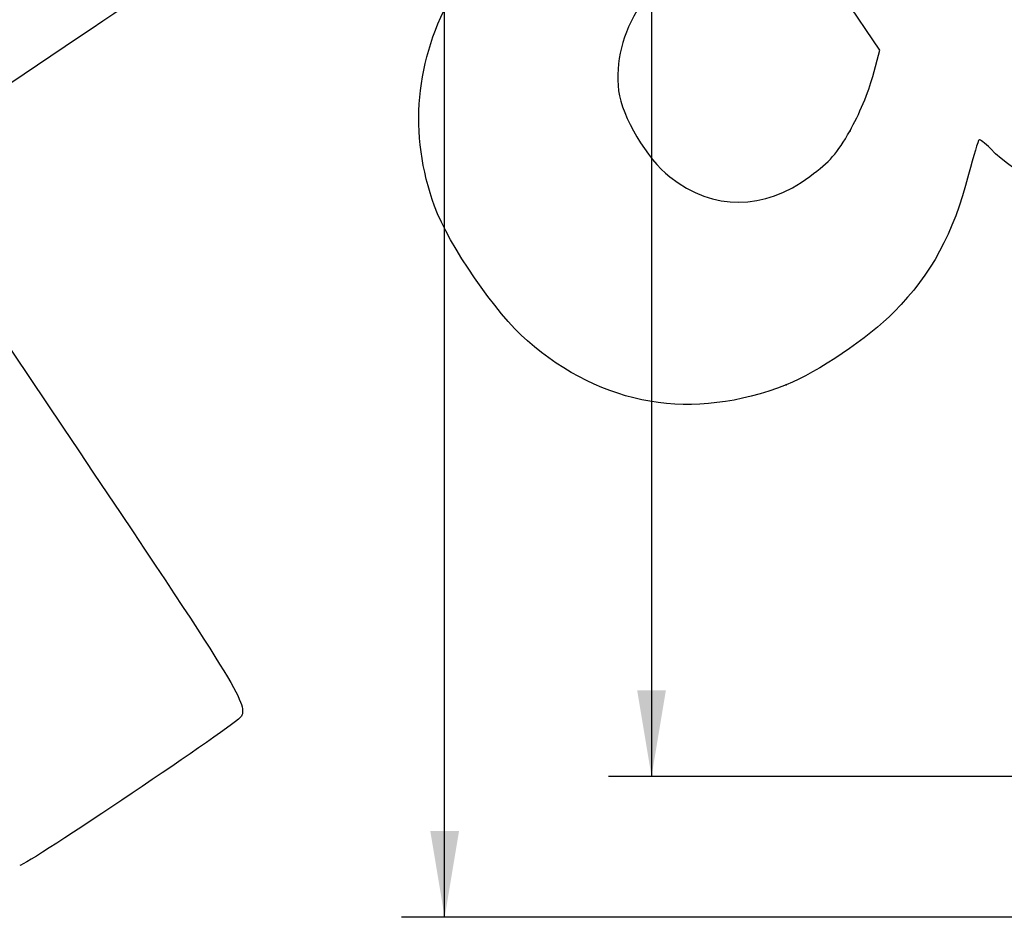
# Model space of a CAD drawing. Units: millimetres. Extents: x 0 to 291, y 0 to 204.
# Drawn here: x 78 to 114, y 26 to 59 of the extents above; entities that cross this region are included whole.
import ezdxf
from ezdxf.enums import TextEntityAlignment as Align

# ---------------------------------------------------------------- set-up
doc = ezdxf.new("R2010")
doc.units = ezdxf.units.MM
doc.layers.add('Predeterminado', color=7, linetype='Continuous')
doc.styles.add('SEACAD_Arial', font='arial.ttf')
doc.dimstyles.new('ISO', dxfattribs={"dimtxt": 3.125, "dimasz": 3.125, "dimexe": 1.5625, "dimexo": 0, "dimgap": 0.78125, "dimtad": 0, "dimlfac": 14.285714, "dimtxsty": 'SEACAD_Arial', "dimblk1": '_SE_FILLED', "dimblk2": '_SE_FILLED', "dimsah": 1, "dimcen": 1.5625, "dimadec": 1, "dimazin": 0, "dimtfac": 0.5, "dimtmove": 0, "dimatfit": 3, "dimfxl": 1, "dimarcsym": 0})

# ---------------------------------------------------------------- blocks, each defined once
blk = doc.blocks.new('DMBLK25')
at = {"layer": 'Predeterminado', "linetype": 'Continuous'}
for points in [[(93.131, 114.761), (94.173, 114.761), (93.652, 117.886)], [(93.131, 29.311), (93.652, 26.186), (94.173, 29.311)]]:
    blk.add_hatch(color=7, dxfattribs=at).paths.add_polyline_path(points)
at = {"layer": 'Predeterminado', "color": 7, "linetype": 'Continuous'}
for p, q in [((119.348, 117.886), (92.09, 117.886)), ((93.652, 78.021), (93.652, 117.886)), ((93.652, 26.186), (93.652, 66.051)), ((119.348, 26.186), (92.09, 26.186))]:
    blk.add_line(p, q, dxfattribs=at)
at = {"layer": 'Predeterminado', "color": 7, "linetype": 'Continuous', "style": 'SEACAD_Arial'}
blk.add_text('1310', height=3.125, rotation=90, dxfattribs=at).set_placement((92.09, 67.144), align=Align.TOP_LEFT)
blk = doc.blocks.new('_SE_FILLED')
at = {"color": 0}
blk.add_line((0, 0), (-1, 0), dxfattribs=at)
blk.add_solid([(0, 0), (-1, -0.1665), (-1, 0.1665), (0, 0)], dxfattribs=at)
blk = doc.blocks.new('DMBLK26')
at = {"layer": 'Predeterminado', "linetype": 'Continuous'}
for points in [[(100.631, 109.651), (101.673, 109.651), (101.152, 112.776)], [(100.631, 34.421), (101.152, 31.296), (101.673, 34.421)]]:
    blk.add_hatch(color=7, dxfattribs=at).paths.add_polyline_path(points)
at = {"layer": 'Predeterminado', "color": 7, "linetype": 'Continuous'}
for p, q in [((118.998, 112.776), (99.59, 112.776)), ((101.152, 112.776), (101.152, 78.021)), ((101.152, 66.051), (101.152, 31.296)), ((118.998, 31.296), (99.59, 31.296))]:
    blk.add_line(p, q, dxfattribs=at)
at = {"layer": 'Predeterminado', "color": 7, "linetype": 'Continuous', "style": 'SEACAD_Arial'}
blk.add_text('1164', height=3.125, rotation=90, dxfattribs=at).set_placement((99.59, 67.144), align=Align.TOP_LEFT)
blk = doc.blocks.new('SE872')
at = {"color": 7, "linetype": 'Continuous'}
blk.add_point((106.038, 45.498), dxfattribs=at)
blk = doc.blocks.new('SE871')
blk.add_blockref('SE872', (0, 0))
blk = doc.blocks.new('SE874')
at = {"color": 7, "linetype": 'Continuous'}
for p, q in [((105.456, 63.537), (103.884, 62.379)), ((107.44, 60.584), (105.456, 63.537)), ((109.424, 57.631), (107.44, 60.584)), ((109.171, 56.671), (109.424, 57.631))]:
    blk.add_line(p, q, dxfattribs=at)
blk = doc.blocks.new('SE873')
blk.add_blockref('SE874', (0, 0))
blk = doc.blocks.new('SE876')
at = {"color": 7, "linetype": 'Continuous'}
blk.add_point((108.348, 54.709), dxfattribs=at)
blk = doc.blocks.new('SE875')
blk.add_blockref('SE876', (0, 0))
blk = doc.blocks.new('SE902')
at = {"color": 7, "linetype": 'Continuous'}
for p, q in [((79.377, 57.417), (73.443, 53.43)), ((73.443, 53.43), (79.808, 43.956))]:
    blk.add_line(p, q, dxfattribs=at)
blk = doc.blocks.new('SE901')
blk.add_blockref('SE902', (0, 0))

msp = doc.modelspace()

# ---------------------------------------------------------------- linework, layer by layer
at = {"color": 7, "linetype": 'Continuous'}
for points in [[(103.88372, 62.3785), (100.9514, 60.21807), (99.71591, 58.25902), (99.95934, 56.15583)], [(85.43881, 61.8162), (85.31767, 61.42307), (85.04322, 61.22388), (79.37741, 57.41698)], [(93.28683, 51.97148), (92.33394, 54.58447), (92.5774, 57.30814), (93.98221, 59.75107)], [(108.34804, 54.70884), (108.66206, 55.26022), (109.03256, 56.14338), (109.17137, 56.67141)], [(99.95934, 56.15583), (100.06647, 55.23022), (100.99249, 53.67472), (101.81541, 53.03803)], [(106.89556, 53.05434), (107.63217, 53.59912), (107.87096, 53.87113), (108.34804, 54.70884)], [(113.02536, 54.38376), (112.99467, 54.36314), (112.82585, 53.79711), (112.65021, 53.12591)], [(113.43691, 54.05953), (113.24125, 54.25848), (113.05605, 54.40439), (113.02536, 54.38376)], [(116.65516, 52.37812), (116.25855, 52.11164), (114.39517, 53.08517), (113.43691, 54.05953)], [(101.81541, 53.03803), (103.41702, 51.79887), (105.20578, 51.80461), (106.89556, 53.05434)], [(112.65021, 53.12591), (112.07937, 50.94451), (111.31514, 49.53433), (109.95057, 48.14442)], [(96.6497, 47.09022), (95.50376, 48.08662), (93.80358, 50.55448), (93.28683, 51.97148)], [(109.95057, 48.14442), (109.01767, 47.19421), (107.16434, 45.9405), (106.03787, 45.49766)], [(106.03788, 45.49764), (102.637, 44.1606), (99.38441, 44.71236), (96.6497, 47.09022)], [(79.80794, 43.95643), (86.12492, 34.55488), (86.49557, 33.95497), (86.28492, 33.47398)], [(86.28492, 33.47398), (86.18167, 33.23822), (78.49252, 28.06849), (78.24417, 28.06759)]]:
    msp.add_open_spline(points, degree=3, dxfattribs=at)

# ---------------------------------------------------------------- block references
for name in ['SE873', 'SE901', 'SE875', 'SE871']:
    msp.add_blockref(name, (0, 0))

# ---------------------------------------------------------------- dimensions: what is measured, and where the dimension line sits
at = {"layer": 'Predeterminado', "color": 7, "linetype": 'Continuous'}
for base, p1, p2, angle, picture, middle in [((93.65229, 26.18562), (119.34807, 26.18562), (119.34807, 117.88562), 90, 'DMBLK25', (93.65229, 72.03562)), ((101.15229, 112.77562), (118.99807, 112.77562), (118.99807, 31.29562), 270, 'DMBLK26', (101.15229, 72.03562))]:
    dim = msp.add_linear_dim(base=base, p1=p1, p2=p2, angle=angle, text='\\A1;<>', dimstyle='ISO', dxfattribs=at)
    dim.commit()
    dim.dimension.update_dxf_attribs({"geometry": picture, "text_midpoint": middle, "dimtype": 161})

doc.saveas('drawing.dxf')
